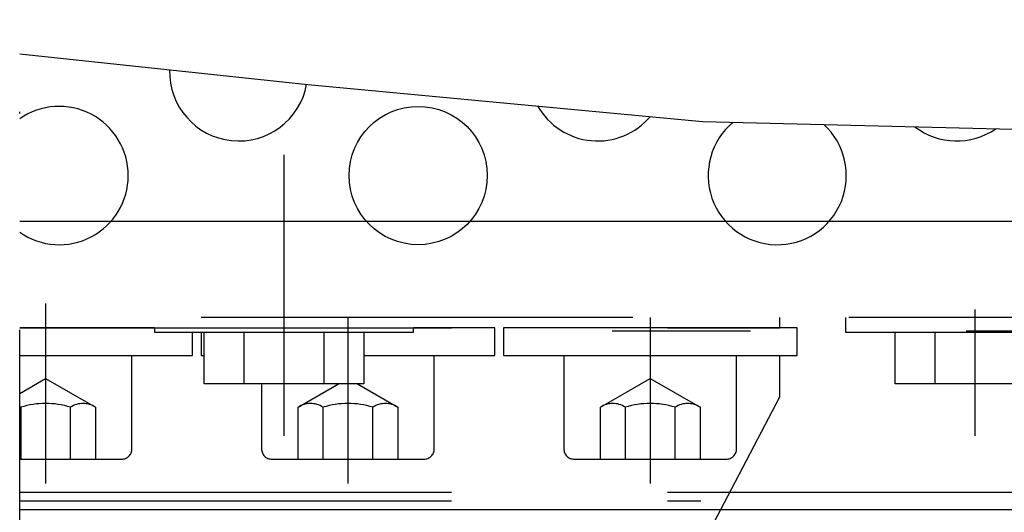
# Model space of a CAD drawing. Units: millimetres. Extents: x -735 to 735, y -520 to 520.
# Drawn here: x 309 to 367, y 319 to 348 of the extents above; entities that cross this region are included whole.
import ezdxf
from ezdxf.enums import TextEntityAlignment as Align

# ---------------------------------------------------------------- set-up
doc = ezdxf.new("R2010")
doc.units = ezdxf.units.MM
doc.header["$LTSCALE"] = 50
for name, pattern in [('CENTER', [2, 1.25, -0.25, 0.25, -0.25]), ('DASHDOT', [1, 0.5, -0.25, 0, -0.25]), ('DASHED', [0.75, 0.5, -0.25])]:
    doc.linetypes.add(name, pattern=pattern)
doc.layers.add('L', color=7, linetype='CONTINUOUS')
doc.layers.add('MASSE', color=7, linetype='CONTINUOUS')
doc.styles.add('TXT8', font='txt8')
doc.dimstyles.new('CAD400-DIM19', dxfattribs={"dimscale": 5, "dimtxt": 3.5, "dimasz": 2, "dimexe": 2, "dimexo": 0.09, "dimgap": 0.09, "dimtad": 1, "dimdec": 4, "dimdsep": 46, "dimcen": 0, "dimclrd": 3, "dimclre": 3, "dimclrt": 7, "dimadec": 0, "dimazin": 0, "dimtfac": 1, "dimtdec": 4, "dimtmove": 0, "dimatfit": 3, "dimfxl": 1, "dimtolj": 1, "dimtzin": 0, "dimarcsym": 0})

# ---------------------------------------------------------------- blocks, each defined once
blk = doc.blocks.new('B-10440')
at = {"layer": 'L', "color": 4, "linetype": 'CONTINUOUS'}
for p, q in [((309.499673, 345.778495), (326.183593, 344.019955)), ((326.183593, 344.019955), (349.019233, 341.882675)), ((349.019233, 341.882675), (371.563933, 341.312715))]:
    blk.add_line(p, q, dxfattribs=at)
blk = doc.blocks.new('B-10443')
at = {"layer": 'L', "color": 4, "linetype": 'DASHED'}
for p, q in [((324.800339, 339.950027), (324.800294, 323.699962)), ((324.800339, 339.950027), (324.800339, 325.545287)), ((311.000244, 331.350007), (311.000239, 320.949997)), ((311.000244, 331.350007), (311.000244, 324.950007)), ((364.800124, 330.998217), (364.800124, 323.699962)), ((382.500324, 330.545297), (309.499849, 330.545291)), ((328.500244, 330.545287), (328.500239, 320.950017)), ((346.000244, 330.545287), (346.000239, 320.949997)), ((353.500244, 329.950007), (353.500239, 330.545292)), ((357.300024, 330.545307), (357.300024, 329.699962)), ((364.800114, 330.545287), (364.800114, 328.450027)), ((309.49985, 329.95001), (353.500244, 329.950007)), ((317.300409, 329.950007), (309.49985, 329.95001)), ((317.300189, 329.950007), (317.300194, 329.699962)), ((317.300194, 329.699962), (332.300194, 329.699962)), ((319.500244, 328.350012), (319.500244, 329.699962)), ((320.000249, 329.699962), (320.000249, 328.350007)), ((320.181394, 326.699962), (320.181394, 329.699962)), ((322.490794, 326.699962), (322.490794, 329.699962)), ((327.109594, 329.699962), (327.109594, 326.699962)), ((329.418994, 329.699962), (329.418994, 326.699962)), ((332.300194, 329.699962), (332.300189, 329.950007)), ((337.000249, 329.950007), (332.300409, 329.950007)), ((337.000249, 328.350007), (337.000249, 329.950007)), ((354.500234, 329.950012), (337.500239, 329.950012)), ((337.500239, 329.950012), (337.500239, 328.350012)), ((354.500239, 328.350012), (354.500234, 329.950012)), ((357.300024, 329.699962), (372.300024, 329.699962)), ((360.181224, 326.699962), (360.181224, 329.699962)), ((362.490624, 326.699962), (362.490624, 329.699962)), ((309.499852, 328.350012), (319.500244, 328.350012)), ((316.000259, 322.949997), (316.000244, 328.350007)), ((320.000249, 328.350007), (320.181394, 328.350007)), ((329.418994, 328.350007), (337.000249, 328.350007)), ((333.500254, 322.950007), (333.500249, 328.350007)), ((337.500239, 328.350012), (354.500234, 328.350012)), ((341.000239, 328.350007), (341.000239, 322.950007)), ((351.000254, 322.949997), (351.000239, 328.350007)), ((353.500244, 325.950007), (353.500244, 328.350012)), ((309.499855, 326.150418), (311.000249, 327.016672)), ((311.000249, 327.016672), (313.886999, 325.350007)), ((327.175069, 326.708262), (320.181394, 326.699962)), ((323.500249, 326.699962), (323.500249, 322.950007)), ((325.613504, 325.350007), (327.951694, 326.699962)), ((329.418994, 326.699962), (327.109594, 326.699962)), ((329.048819, 326.699962), (331.387004, 325.350007)), ((343.113494, 325.350007), (346.000244, 327.016672)), ((346.000244, 327.016672), (348.886994, 325.350007)), ((369.418824, 326.699962), (360.181224, 326.699962)), ((350.086079, 319.449947), (353.500244, 325.950007)), ((309.556874, 325.350007), (309.556874, 322.350007)), ((312.443624, 322.350007), (312.443624, 325.350007)), ((313.887004, 325.350017), (313.886999, 322.350007)), ((325.613504, 322.350007), (325.613504, 325.350007)), ((327.056879, 325.350007), (327.056879, 322.350007)), ((329.943629, 322.350007), (329.943629, 325.350007)), ((331.387004, 325.350012), (331.387004, 322.350007)), ((343.113494, 322.350007), (343.113494, 325.350007)), ((344.556869, 325.350007), (344.556869, 322.350007)), ((347.443619, 322.350007), (347.443619, 325.350007)), ((348.886999, 325.350017), (348.886994, 322.350007)), ((309.49986, 322.350007), (315.400244, 322.350007)), ((324.100249, 322.350007), (332.900249, 322.350007)), ((341.600239, 322.350007), (350.400239, 322.350007)), ((309.499863, 319.950017), (348.936499, 319.950022))]:
    blk.add_line(p, q, dxfattribs=at)
at = {"layer": 'L', "color": 2, "linetype": 'CONTINUOUS'}
blk.add_line((333.582699, 288.029957), (350.086079, 319.449947), dxfattribs=at)
at = {"layer": 'L', "color": 4, "linetype": 'DASHED'}
for centre, radius, start, end in [((311.000254, 320.796594), 4.776711, 72.412189, 107.588061), ((313.165317, 324.29539), 1.277916, 55.615941, 124.384464), ((326.335196, 324.295394), 1.277908, 55.616191, 124.384762), ((328.500259, 320.796594), 4.776711, 72.412189, 107.588061), ((330.665322, 324.29539), 1.277916, 55.615941, 124.384591), ((343.835186, 324.295394), 1.277908, 55.616191, 124.384762), ((346.000249, 320.796594), 4.776711, 72.412189, 107.588043), ((348.165312, 324.29539), 1.277916, 55.615941, 124.384464), ((308.835191, 324.295394), 1.277904, 55.616065, 58.65973), ((315.400253, 322.950014), 0.600006, 269.999128, 359.998377), ((324.100258, 322.950014), 0.600007, 180.000668, 269.999128), ((332.900258, 322.950014), 0.600006, 269.999128, 359.998377), ((341.600248, 322.950014), 0.600007, 180.000668, 269.999128), ((350.400248, 322.950014), 0.600006, 269.999128, 359.998377)]:
    blk.add_arc(centre, radius, start, end, dxfattribs=at)
blk = doc.blocks.new('*D27')
at = {"layer": 'MASSE', "color": 3, "linetype": 'BYBLOCK'}
for p, q in [((309.499537, 363.4702), (309.499537, 381.504227)), ((422.499202, 381.504227), (422.499202, 277.25004)), ((309.499537, 371.504227), (319.499537, 373.704227)), ((319.499537, 373.704227), (319.499537, 369.304227)), ((412.499202, 373.704227), (422.499202, 371.504227)), ((412.499202, 369.304227), (412.499202, 373.704227)), ((309.499537, 371.504227), (422.499202, 371.504227)), ((319.499537, 369.304227), (309.499537, 371.504227)), ((422.499202, 371.504227), (412.499202, 369.304227))]:
    blk.add_line(p, q, dxfattribs=at)
at = {"layer": 'MASSE', "color": 9, "linetype": 'BYBLOCK'}
for p in [(309.499534, 363.020198), (422.499199, 276.800038)]:
    blk.add_point(p, dxfattribs=at)
at = {"layer": 'MASSE', "color": 7, "style": 'TXT8', "width": 1.19403}
blk.add_text('113', height=17.5, dxfattribs=at).set_placement((365.999367, 379.204224), align=Align.CENTER)
blk = doc.blocks.new('B-10450')
at = {"layer": 'L', "color": 4, "linetype": 'DASHDOT'}
blk.add_line((309.499769, 304.833048), (309.499584, 365.778488), dxfattribs=at)
blk = doc.blocks.new('*D34')
at = {"layer": 'MASSE', "color": 3, "linetype": 'BYBLOCK'}
for p, q in [((309.499582, 366.2285), (309.499582, 415.850628)), ((516.799887, 415.850628), (516.799887, 213.724965)), ((309.499582, 405.850628), (319.499582, 408.050628)), ((319.499582, 408.050628), (319.499582, 403.650628)), ((506.799887, 408.050628), (516.799887, 405.850628)), ((506.799887, 403.650628), (506.799887, 408.050628)), ((309.499582, 405.850628), (516.799887, 405.850628)), ((319.499582, 403.650628), (309.499582, 405.850628)), ((516.799887, 405.850628), (506.799887, 403.650628))]:
    blk.add_line(p, q, dxfattribs=at)
at = {"layer": 'MASSE', "color": 9, "linetype": 'BYBLOCK'}
for p in [(309.499579, 365.778498), (516.799884, 213.274963)]:
    blk.add_point(p, dxfattribs=at)
at = {"layer": 'MASSE', "color": 7, "style": 'TXT8', "width": 1.096606}
blk.add_text('207.3', height=17.5, dxfattribs=at).set_placement((413.149732, 413.550625), align=Align.CENTER)
blk = doc.blocks.new('B-10460')
at = {"layer": 'L', "color": 9, "linetype": 'CONTINUOUS'}
blk.add_line((407.309323, 336.099652), (309.499842, 336.099652), dxfattribs=at)
at = {"layer": 'L', "color": 4, "linetype": 'CENTER'}
blk.add_line((426.800012, 329.749955), (343.800012, 329.749955), dxfattribs=at)
blk = doc.blocks.new('B-10461')
at = {"layer": 'L', "color": 4, "linetype": 'DASHED'}
blk.add_line((309.499862, 320.449947), (410.000014, 320.449947), dxfattribs=at)
at = {"layer": 'L', "color": 2, "linetype": 'CONTINUOUS'}
blk.add_line((309.499863, 319.449945), (410.000014, 319.449942), dxfattribs=at)
blk.add_circle((332.569589, 338.749904), 4, dxfattribs=at)
for centre, radius, start, end in [((322.177279, 344.749909), 4.00001, 178.370179, 349.595928), ((311.784979, 338.7499), 4.00002, 359.999307, 124.839764), ((342.961892, 344.749936), 4.000002, 209.58336, 319.722705), ((353.354198, 338.749924), 4.000006, 129.478632, 47.624958), ((363.746496, 344.749943), 4.000008, 232.612372, 304.491218), ((311.784979, 338.7499), 4.00002, 235.160384, 359.999307)]:
    blk.add_arc(centre, radius, start, end, dxfattribs=at)

msp = doc.modelspace()

# ---------------------------------------------------------------- block references
at = {"layer": 'L'}
for name in ['B-10450', 'B-10440', 'B-10461', 'B-10443', 'B-10460']:
    msp.add_blockref(name, (0, 0), dxfattribs=at)

# ---------------------------------------------------------------- dimensions: what is measured, and where the dimension line sits
at = {"layer": 'MASSE', "color": 3}
for base, p1, p2, picture, middle in [((309.499582, 405.850628), (309.499579, 365.778498), (516.799884, 213.274963), '*D34', (413.149732, 422.300625)), ((309.499537, 371.504227), (309.499534, 363.020198), (422.499199, 276.800038), '*D27', (365.999367, 387.954224))]:
    dim = msp.add_linear_dim(base=base, p1=p1, p2=p2, dimstyle='CAD400-DIM19', dxfattribs=at)
    dim.commit()
    dim.dimension.update_dxf_attribs({"geometry": picture, "text_midpoint": middle, "dimtype": 128})

doc.saveas('drawing.dxf')
